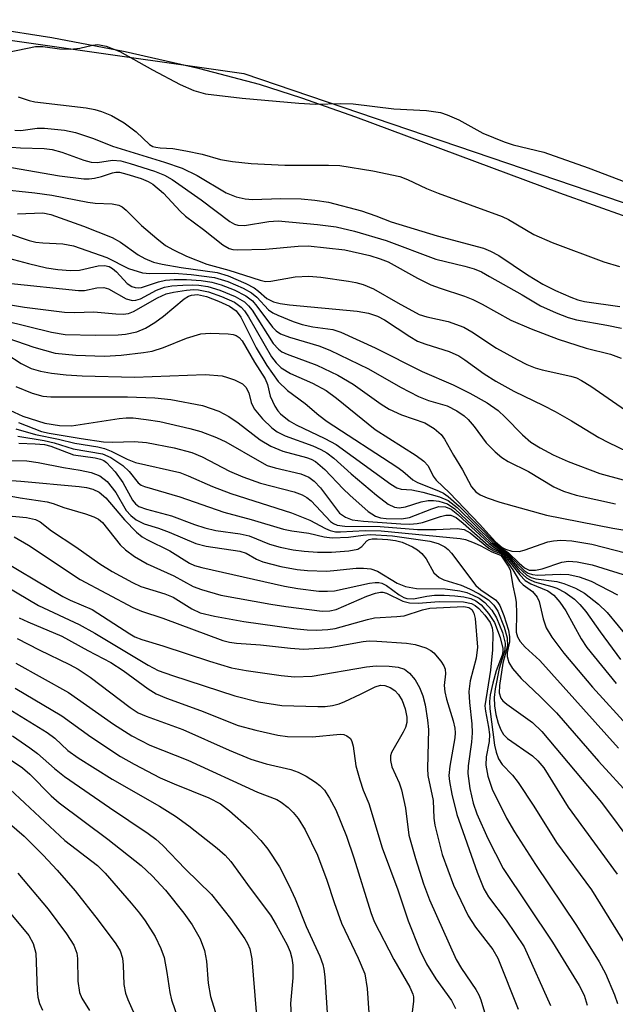
# Model space of a CAD drawing. Units: inches. Extents: x 1321763 to 1327764, y 537446 to 541447.
# Drawn here: x 1323957 to 1324049, y 538101 to 538253 of the extents above; entities that cross this region are included whole.
import ezdxf

# ---------------------------------------------------------------- set-up
doc = ezdxf.new("R2010")
doc.units = ezdxf.units.IN
doc.header["$MEASUREMENT"] = 0
for name, color, linetype in [('HYDRO-Stream Poly Centerlines', 142, 'Continuous'), ('HYDRO-Water Body', 4, 'Continuous'), ('NTRL-Trees', 3, 'Continuous'), ('Undefined', 1, 'Continuous')]:
    doc.layers.add(name, color=color, linetype=linetype)

msp = doc.modelspace()

# ---------------------------------------------------------------- linework, layer by layer
at = {"layer": 'HYDRO-Stream Poly Centerlines'}
msp.add_lwpolyline([(1324050.63, 538222.36), (1324040.22, 538226.07), (1324008.63, 538237.86), (1324000.26, 538240.79), (1323993.69, 538242.88), (1323984.46, 538245.33), (1323972.9, 538247.95), (1323961.54, 538250.14), (1323952.24, 538251.57)], dxfattribs=at)
at = {"layer": 'HYDRO-Water Body'}
msp.add_lwpolyline([(1324050.63, 538222.36), (1324040.22, 538226.07), (1324008.63, 538237.86), (1324000.26, 538240.79), (1323993.69, 538242.88), (1323984.46, 538245.33), (1323972.9, 538247.95), (1323961.54, 538250.14), (1323952.24, 538251.57)], dxfattribs=at)
at = {"layer": 'NTRL-Trees'}
msp.add_lwpolyline([(1323699.6, 538232.09), (1323782.93, 538227.92), (1323857.93, 538244.59), (1323932.93, 538252.92), (1323991.27, 538244.59), (1324060.02, 538221.2), (1324112.1, 538200.37), (1324161.06, 538206.62), (1324211.22, 538204.59), (1324318.62, 538168.79), (1324356.12, 538153.45), (1324407.93, 538132.09), (1324553.77, 538052.92), (1324637.1, 538023.76)], dxfattribs=at)
at = {"layer": 'Undefined'}
for points, elevation in [([(1323954.76, 538247.9), (1323959, 538248.76), (1323960.16, 538248.76), (1323962.72, 538248.4), (1323964.43, 538248.37), (1323965.85, 538248.5), (1323967.82, 538248.97), (1323968.63, 538249.06), (1323969.95, 538248.81), (1323972.05, 538248.01), (1323977.1, 538245.17), (1323981.39, 538242.89), (1323983.5, 538241.99), (1323985.33, 538241.44), (1323991, 538240.76), (1323999.76, 538240), (1324002.34, 538239.86), (1324006.22, 538239.95), (1324008.19, 538239.9), (1324014.51, 538239.11), (1324019.57, 538238.89), (1324021.7, 538238.56), (1324022.75, 538238.21), (1324024.54, 538237.41), (1324028.26, 538235.35), (1324031.56, 538234.02), (1324032.97, 538233.57), (1324037.73, 538232.41), (1324044.57, 538229.98), (1324051.53, 538227.34)], 280), ([(1323956.32, 538240.97), (1323958.02, 538240.42), (1323958.92, 538240.21), (1323966.86, 538239.27), (1323968.19, 538239.02), (1323969.21, 538238.72), (1323970.75, 538238.07), (1323972.71, 538236.95), (1323974.59, 538235.57), (1323976.64, 538233.62), (1323977.18, 538233.32), (1323977.62, 538233.19), (1323978.32, 538233.08), (1323980.29, 538232.98), (1323982.28, 538232.65), (1323984.82, 538232.11), (1323987.63, 538231.27), (1323989.53, 538230.96), (1323992.39, 538230.67), (1323997.62, 538230.41), (1324004.36, 538230.41), (1324006.12, 538230.34), (1324011.26, 538229.53), (1324015.4, 538228.65), (1324016.59, 538228.19), (1324019.57, 538226.81), (1324021.35, 538226.07), (1324031.26, 538222.47), (1324032.23, 538221.99), (1324036.17, 538219.7), (1324039, 538218.45), (1324047, 538215.46), (1324049.44, 538214.73)], 282), ([(1323955.8, 538235.81), (1323956.71, 538235.79), (1323959.26, 538236.12), (1323960.39, 538236.16), (1323963.48, 538235.82), (1323965.17, 538235.46), (1323967.99, 538234.51), (1323970.92, 538233.37), (1323978.99, 538230.89), (1323981.69, 538229.95), (1323984.03, 538228.8), (1323988.53, 538226.11), (1323990.1, 538225.49), (1323991.49, 538225.21), (1323992.6, 538225.11), (1323997.02, 538225.27), (1324000.12, 538225.19), (1324002.24, 538225), (1324004.37, 538224.68), (1324009.51, 538223.32), (1324011.7, 538222.57), (1324014.07, 538221.64), (1324016.46, 538220.89), (1324021.22, 538219.49), (1324028.39, 538217.55), (1324029.47, 538217.12), (1324030.75, 538216.43), (1324035.2, 538213.46), (1324037.57, 538212), (1324039.51, 538211.02), (1324041.89, 538209.96), (1324043, 538209.55), (1324044.01, 538209.3), (1324049.47, 538208.55)], 284), ([(1323955.29, 538233.18), (1323956.7, 538233.08), (1323960.32, 538233), (1323961.6, 538232.84), (1323963.1, 538232.4), (1323966.47, 538231.2), (1323967.6, 538230.89), (1323968.62, 538230.84), (1323970.9, 538231.16), (1323972.21, 538231.06), (1323973.64, 538230.69), (1323977.44, 538229.49), (1323978.96, 538228.88), (1323980.18, 538228.2), (1323984.66, 538225.06), (1323989.08, 538221.68), (1323989.82, 538221.26), (1323990.31, 538221.1), (1323991.38, 538221.05), (1323995.13, 538221.69), (1323996.56, 538221.77), (1324002.65, 538221.23), (1324005.54, 538220.84), (1324008.39, 538220.19), (1324013.31, 538218.75), (1324021.02, 538215.85), (1324025.48, 538214.78), (1324026.96, 538214.35), (1324028.06, 538213.88), (1324029.33, 538213.2), (1324034.37, 538210.36), (1324037.21, 538208.64), (1324039.62, 538207.53), (1324041.49, 538206.84), (1324042.78, 538206.47), (1324047.48, 538205.66), (1324049.76, 538205.16)], 286), ([(1323951.67, 538230.68), (1323962.72, 538228.78), (1323966.48, 538228.31), (1323967.33, 538228.31), (1323968.15, 538228.42), (1323969.22, 538228.67), (1323970.91, 538229.24), (1323971.42, 538229.32), (1323972, 538229.3), (1323973.12, 538229.04), (1323975.36, 538228.32), (1323976.44, 538227.89), (1323977.18, 538227.48), (1323978.82, 538226.09), (1323981.41, 538223.28), (1323982.22, 538222.5), (1323985.03, 538220.47), (1323988.01, 538218.07), (1323988.99, 538217.49), (1323989.55, 538217.35), (1323990.32, 538217.3), (1323994.63, 538217.4), (1323999.69, 538217.88), (1324001.25, 538217.91), (1324006.91, 538217.3), (1324010.79, 538216.42), (1324012.37, 538215.93), (1324013.62, 538215.43), (1324018.15, 538212.9), (1324020.21, 538211.89), (1324021.66, 538211.35), (1324025.43, 538210.15), (1324026.72, 538209.64), (1324028.19, 538208.89), (1324032.63, 538206.42), (1324035.74, 538205.06), (1324039.93, 538203.48), (1324044.29, 538202.11), (1324048.06, 538201.18), (1324049.71, 538200.53)], 288), ([(1323953, 538226.73), (1323958.92, 538226.14), (1323961.54, 538225.76), (1323967.1, 538224.68), (1323968.24, 538224.55), (1323970.85, 538224.44), (1323971.93, 538224.2), (1323972.42, 538223.94), (1323973.06, 538223.43), (1323975.4, 538221.08), (1323977.78, 538219.04), (1323979.13, 538218), (1323980.35, 538217.29), (1323982.38, 538216.31), (1323985.51, 538215.06), (1323988.96, 538214.16), (1323993.77, 538212.6), (1323994.62, 538212.42), (1323995.47, 538212.43), (1323999.22, 538213.14), (1324001.31, 538213.24), (1324003.21, 538213.06), (1324007.49, 538212.47), (1324008.62, 538212.26), (1324009.75, 538211.93), (1324011.37, 538211.26), (1324015.11, 538209.09), (1324018.41, 538207.32), (1324019.6, 538206.94), (1324022.89, 538206.23), (1324025.34, 538205.33), (1324026.58, 538204.63), (1324030.38, 538202.09), (1324033.6, 538200.32), (1324035.11, 538199.57), (1324036.4, 538199.06), (1324037.47, 538198.75), (1324041.93, 538197.76), (1324042.78, 538197.47), (1324043.56, 538197.09), (1324045.01, 538196.2), (1324050.35, 538192.5)], 290), ([(1323956.19, 538222.89), (1323960.16, 538223.04), (1323961.39, 538222.76), (1323966.43, 538220.96), (1323970.88, 538219.21), (1323972.14, 538218.51), (1323974.9, 538216.51), (1323975.93, 538215.97), (1323977.28, 538215.42), (1323978.62, 538215.08), (1323981.55, 538214.55), (1323987.14, 538213.78), (1323988.85, 538213.27), (1323991.56, 538212.09), (1323992.87, 538211.42), (1323993.55, 538210.93), (1323994.82, 538209.76), (1323995.87, 538209.26), (1323996.9, 538209), (1323998.32, 538208.8), (1324008.84, 538207.81), (1324010.55, 538207.5), (1324011.94, 538207.06), (1324013.07, 538206.46), (1324016.96, 538203.88), (1324018.17, 538203.18), (1324019.43, 538202.69), (1324023.07, 538201.58), (1324024.56, 538200.9), (1324025.5, 538200.29), (1324028.46, 538198.11), (1324030.29, 538196.97), (1324033.08, 538195.43), (1324037.67, 538193.23), (1324039.48, 538192.28), (1324042.03, 538190.85), (1324046.24, 538188.28), (1324047.76, 538187.47), (1324050.62, 538186.1)], 292), ([(1323954.82, 538219.84), (1323958.03, 538218.77), (1323959.07, 538218.51), (1323960.14, 538218.37), (1323963.24, 538218.23), (1323964.87, 538217.92), (1323970.03, 538216.11), (1323973.41, 538214.44), (1323975.56, 538213.75), (1323976.69, 538213.62), (1323980.47, 538213.69), (1323983.13, 538213.49), (1323986.74, 538213.04), (1323988.77, 538212.42), (1323991.18, 538211.35), (1323992.46, 538210.66), (1323993.29, 538209.99), (1323995.11, 538208.04), (1323995.78, 538207.57), (1323996.53, 538207.19), (1323998.9, 538206.2), (1324000.32, 538205.75), (1324001.93, 538205.4), (1324005.07, 538204.97), (1324006.31, 538204.57), (1324011.61, 538202.16), (1324018.88, 538198.47), (1324023.7, 538196.41), (1324026.24, 538195.14), (1324028.96, 538193.63), (1324030.63, 538192.44), (1324031.72, 538191.43), (1324034.42, 538188.66), (1324035.7, 538187.56), (1324037.14, 538186.66), (1324039.15, 538185.59), (1324041.49, 538184.55), (1324046.42, 538182.71), (1324050.03, 538181.71)], 294), ([(1323954.83, 538215.99), (1323957.9, 538215.17), (1323960.69, 538214.53), (1323962.45, 538214.26), (1323964.41, 538214.09), (1323965.82, 538214.14), (1323968.7, 538214.81), (1323969.7, 538214.87), (1323970.43, 538214.7), (1323970.92, 538214.43), (1323971.53, 538213.89), (1323973.19, 538212.1), (1323973.91, 538211.65), (1323974.42, 538211.46), (1323974.93, 538211.42), (1323975.43, 538211.49), (1323978.06, 538212.34), (1323979.14, 538212.6), (1323980.48, 538212.72), (1323982.37, 538212.72), (1323984.64, 538212.57), (1323986.31, 538212.32), (1323987.78, 538211.89), (1323989.76, 538211.09), (1323991.56, 538210.2), (1323992.59, 538209.41), (1323993.3, 538208.6), (1323995.7, 538205.34), (1323996.29, 538204.77), (1323996.96, 538204.32), (1323998.33, 538203.78), (1324002.89, 538202.46), (1324004.6, 538201.79), (1324010.58, 538198.9), (1324015.53, 538196.04), (1324018.31, 538194.63), (1324019.85, 538193.99), (1324022.76, 538193.15), (1324024.24, 538192.4), (1324025.37, 538191.63), (1324025.99, 538191.05), (1324026.93, 538189.94), (1324028.81, 538187.45), (1324030.18, 538186.06), (1324031.23, 538185.15), (1324032.21, 538184.54), (1324035.35, 538182.98), (1324039.28, 538180.62), (1324040.78, 538179.94), (1324042.71, 538179.35), (1324048.84, 538178.01)], 296), ([(1323954.78, 538212.14), (1323965.64, 538211.01), (1323966.58, 538211.02), (1323968.51, 538211.41), (1323969.56, 538211.47), (1323970.3, 538211.25), (1323973.02, 538209.73), (1323974.02, 538209.44), (1323974.52, 538209.49), (1323975.27, 538209.73), (1323977.73, 538211.06), (1323978.99, 538211.52), (1323980.14, 538211.72), (1323981.83, 538211.86), (1323983.24, 538211.91), (1323984.32, 538211.85), (1323985.67, 538211.65), (1323987.56, 538211.08), (1323989.92, 538210.09), (1323991.35, 538209.26), (1323992, 538208.66), (1323992.53, 538207.95), (1323995.83, 538202.81), (1323996.61, 538201.93), (1323997.17, 538201.52), (1323997.96, 538201.14), (1324002.57, 538199.44), (1324005.83, 538197.92), (1324008.22, 538196.52), (1324012.51, 538193.43), (1324013.76, 538192.62), (1324015.67, 538191.76), (1324019.28, 538190.55), (1324020.76, 538189.64), (1324021.85, 538188.7), (1324022.36, 538188.02), (1324023.71, 538185.51), (1324025.11, 538183.24), (1324026.51, 538180.61), (1324027.2, 538179.83), (1324027.89, 538179.37), (1324028.97, 538178.92), (1324030.93, 538178.26), (1324038.14, 538176.24), (1324048.42, 538174.24), (1324052.11, 538173.6)], 298), ([(1323951.96, 538209.3), (1323957.3, 538208.45), (1323963.48, 538207.68), (1323965.06, 538207.62), (1323968.04, 538207.71), (1323971.45, 538207.38), (1323972.58, 538207.34), (1323973.39, 538207.47), (1323974.18, 538207.77), (1323977.92, 538209.9), (1323979.23, 538210.49), (1323980.36, 538210.75), (1323982.38, 538211.05), (1323983.54, 538211.15), (1323984.26, 538211.12), (1323985.77, 538210.8), (1323987.83, 538210.08), (1323989.82, 538209.18), (1323990.86, 538208.45), (1323991.39, 538207.84), (1323991.99, 538206.92), (1323995.57, 538200.74), (1323996.25, 538199.8), (1323997.05, 538199.02), (1323998.51, 538198.14), (1324001.92, 538196.68), (1324004.01, 538195.52), (1324005.6, 538194.36), (1324011.61, 538189.49), (1324017.97, 538185.46), (1324019.16, 538184.6), (1324019.81, 538183.87), (1324020.61, 538182.26), (1324021.03, 538181.65), (1324023.14, 538179.71), (1324027.76, 538174.87), (1324030.24, 538172.1), (1324031.29, 538171.21), (1324031.79, 538170.98), (1324032.78, 538170.69), (1324033.89, 538170.63), (1324034.69, 538170.8), (1324038.36, 538172.11), (1324039.21, 538172.28), (1324040.37, 538172.37), (1324042.07, 538172.27), (1324045.16, 538171.77), (1324052.16, 538169.95)], 300), ([(1323954.14, 538206.38), (1323961.5, 538204.56), (1323963.6, 538204.22), (1323968.28, 538204.11), (1323971.8, 538204.16), (1323972.96, 538204.25), (1323974.7, 538204.61), (1323976.05, 538205.18), (1323977.47, 538206.08), (1323978.84, 538207.06), (1323982, 538209.7), (1323982.71, 538210.11), (1323983.16, 538210.28), (1323984.11, 538210.38), (1323985.46, 538210.07), (1323987.32, 538209.38), (1323989.06, 538208.58), (1323990.09, 538207.85), (1323990.78, 538206.88), (1323993.18, 538202.13), (1323994.81, 538199.4), (1323996.58, 538196.94), (1323998.03, 538195.55), (1324000.78, 538193.51), (1324002.86, 538191.74), (1324004.18, 538190.75), (1324014.95, 538183.73), (1324015.88, 538183.05), (1324017.42, 538181.72), (1324018.16, 538181.31), (1324021.4, 538180.02), (1324022.18, 538179.62), (1324022.9, 538179.14), (1324024.62, 538177.61), (1324030.28, 538171.86), (1324030.91, 538171.31), (1324032.21, 538170.46), (1324033.88, 538168.79), (1324034.75, 538168.07), (1324035.46, 538167.73), (1324036.44, 538167.72), (1324037.48, 538167.95), (1324040.53, 538168.94), (1324041.53, 538169.11), (1324042.91, 538169.02), (1324045.2, 538168.54), (1324051.65, 538166.55)], 302), ([(1323953.34, 538204.11), (1323958.72, 538202.25), (1323962.05, 538201.33), (1323965.23, 538200.98), (1323969.67, 538200.83), (1323972.29, 538201), (1323975.73, 538201.41), (1323977.05, 538201.64), (1323978.8, 538202.19), (1323982.39, 538203.63), (1323984.6, 538204.28), (1323986.07, 538204.41), (1323988.83, 538204.31), (1323989.61, 538204.2), (1323990.1, 538204.02), (1323990.54, 538203.73), (1323991.01, 538203.21), (1323992.94, 538199.9), (1323994.58, 538197.35), (1323994.92, 538196.45), (1323995.32, 538194.68), (1323996.06, 538193.09), (1323996.54, 538192.37), (1323996.93, 538191.94), (1323998.28, 538190.84), (1323999.36, 538190.21), (1324003.81, 538188.11), (1324005.58, 538187.16), (1324014.03, 538181.05), (1324014.95, 538180.48), (1324015.63, 538180.25), (1324017.26, 538180.14), (1324018.97, 538179.79), (1324021.55, 538179.08), (1324022.9, 538178.5), (1324024.28, 538177.42), (1324029.85, 538172), (1324030.74, 538171.25), (1324032.03, 538170.4), (1324034.1, 538168.22), (1324034.7, 538167.68), (1324035.3, 538167.27), (1324035.96, 538167.04), (1324036.76, 538166.95), (1324040.26, 538167.13), (1324041.62, 538167.08), (1324043.21, 538166.71), (1324045.05, 538166.01), (1324049.15, 538163.93)], 304), ([(1323954.58, 538201.15), (1323956.76, 538199.73), (1323958.35, 538198.95), (1323959.76, 538198.51), (1323961.48, 538198.19), (1323963.75, 538197.94), (1323966.21, 538197.78), (1323974.33, 538197.61), (1323985.29, 538198.02), (1323987.93, 538197.78), (1323988.76, 538197.57), (1323989.82, 538197.19), (1323991.04, 538196.57), (1323991.57, 538196.04), (1323992.04, 538195.17), (1323992.41, 538193.65), (1323992.87, 538192.71), (1323994.17, 538191.16), (1323995.59, 538189.76), (1323996.41, 538189.16), (1323997.66, 538188.51), (1324001.94, 538186.97), (1324003.2, 538186.41), (1324004.1, 538185.9), (1324005.22, 538185.05), (1324007.89, 538182.64), (1324011.8, 538179.35), (1324013.63, 538177.94), (1324014.6, 538177.48), (1324015.3, 538177.36), (1324016.31, 538177.52), (1324018.73, 538178.29), (1324019.81, 538178.52), (1324020.65, 538178.51), (1324021.48, 538178.4), (1324022.81, 538178.01), (1324023.94, 538177.23), (1324029.47, 538172.02), (1324030.34, 538171.32), (1324031.85, 538170.34), (1324033.7, 538168.23), (1324035.07, 538166.95), (1324035.74, 538166.61), (1324036.5, 538166.38), (1324039.76, 538165.95), (1324040.83, 538165.67), (1324042.62, 538164.96), (1324044, 538164.14), (1324046.19, 538162.47), (1324047.55, 538161.19), (1324050.95, 538157.05)], 306), ([(1323955.94, 538196.15), (1323958.48, 538195.1), (1323960.15, 538194.67), (1323961.4, 538194.57), (1323973.27, 538194.57), (1323977.48, 538194.42), (1323979.98, 538194.14), (1323984.87, 538193.22), (1323987.39, 538192.33), (1323988.95, 538191.52), (1323990.41, 538190.54), (1323993.82, 538187.89), (1323995.46, 538186.92), (1323997.32, 538186.15), (1324000.98, 538185.18), (1324001.68, 538184.91), (1324002.35, 538184.53), (1324003.79, 538183.33), (1324006.65, 538180.32), (1324007.7, 538179.33), (1324010.52, 538176.83), (1324011.68, 538176.06), (1324012.43, 538175.83), (1324013.29, 538175.72), (1324015.69, 538175.65), (1324016.91, 538175.89), (1324020.38, 538177.24), (1324021.48, 538177.56), (1324022.49, 538177.54), (1324023.37, 538177.17), (1324024.4, 538176.34), (1324029.25, 538171.83), (1324030.14, 538171.19), (1324031.67, 538170.27), (1324033.97, 538167.53), (1324035.05, 538166.52), (1324035.49, 538166.26), (1324036.3, 538165.94), (1324038.99, 538165.22), (1324039.74, 538164.95), (1324041.04, 538164.25), (1324042.48, 538163.22), (1324043.32, 538162.42), (1324044.24, 538161.32), (1324046.43, 538158.19), (1324049.61, 538153.9)], 308), ([(1323955, 538192.5), (1323957.02, 538191.58), (1323960.44, 538190.47), (1323962.7, 538190.14), (1323964.6, 538190.07), (1323971.95, 538191.19), (1323973.04, 538191.29), (1323974.12, 538191.28), (1323976.16, 538191.07), (1323978.26, 538190.72), (1323982.88, 538189.64), (1323984.59, 538189.17), (1323987.02, 538188.26), (1323988.49, 538187.61), (1323993.67, 538184.57), (1323994.89, 538183.94), (1323996.12, 538183.54), (1324000.1, 538182.63), (1324001.31, 538182.13), (1324002.15, 538181.48), (1324003.12, 538180.46), (1324006.09, 538176.55), (1324006.99, 538175.92), (1324008.02, 538175.54), (1324009.78, 538175.31), (1324015.56, 538174.89), (1324016.97, 538174.85), (1324018.11, 538174.93), (1324018.96, 538175.08), (1324021.73, 538176.03), (1324022.55, 538176.24), (1324023.3, 538176.24), (1324024.15, 538175.86), (1324025.24, 538175.01), (1324029.18, 538171.52), (1324029.88, 538171.02), (1324031.06, 538170.47), (1324031.47, 538170.17), (1324034.01, 538166.99), (1324034.86, 538166.11), (1324035.69, 538165.62), (1324038.34, 538164.53), (1324039.26, 538163.85), (1324040.19, 538162.77), (1324041.15, 538161.41), (1324043.5, 538157.12), (1324044.36, 538155.76), (1324048.91, 538150.17)], 310), ([(1323956.39, 538190.59), (1323959.95, 538189.19), (1323961.11, 538188.93), (1323966.07, 538188.1), (1323969.52, 538187.59), (1323970.96, 538187.52), (1323974.29, 538187.65), (1323976.18, 538187.5), (1323980.5, 538186.68), (1323983.19, 538185.96), (1323984.8, 538185.28), (1323989.05, 538183.03), (1323991.12, 538182.15), (1323993.85, 538181.17), (1323999.05, 538179.85), (1324000.32, 538179.38), (1324001.01, 538178.96), (1324001.67, 538178.44), (1324004.71, 538175.27), (1324005.16, 538174.93), (1324005.73, 538174.67), (1324006.9, 538174.53), (1324012.36, 538174.48), (1324018.17, 538174.03), (1324021.06, 538174.02), (1324024.3, 538174.16), (1324025.41, 538174), (1324026.33, 538173.5), (1324029.21, 538171.14), (1324029.91, 538170.71), (1324031, 538170.28), (1324031.43, 538169.9), (1324032.94, 538167.79), (1324033.97, 538166.01), (1324034.51, 538165.48), (1324035.95, 538164.44), (1324036.68, 538163.56), (1324036.99, 538162.86), (1324037.61, 538160.18), (1324038.1, 538158.8), (1324038.95, 538157.37), (1324040.84, 538154.86), (1324045.26, 538149.62), (1324051.07, 538143.22)], 312), ([(1323955.97, 538189.61), (1323958.98, 538188.73), (1323962.57, 538187.99), (1323965.07, 538187.36), (1323968.63, 538186.8), (1323969.7, 538186.55), (1323970.72, 538186.16), (1323973.21, 538184.9), (1323974.5, 538184.38), (1323981.34, 538182.84), (1323982.63, 538182.35), (1323986.4, 538180.67), (1323989.27, 538179.57), (1323998.66, 538176.62), (1324001.47, 538175.44), (1324003.9, 538174.17), (1324004.64, 538173.85), (1324005.46, 538173.68), (1324006.26, 538173.64), (1324010.06, 538173.87), (1324012.53, 538173.82), (1324024.76, 538172.63), (1324025.59, 538172.46), (1324026.93, 538171.97), (1324027.97, 538171.5), (1324029.66, 538170.55), (1324030.99, 538170.04), (1324031.28, 538169.73), (1324032.22, 538168.32), (1324032.49, 538167.76), (1324032.64, 538167.23), (1324032.92, 538165.3), (1324033.31, 538163.65), (1324033.42, 538162.79), (1324033.49, 538161.02), (1324033.44, 538158.11), (1324033.63, 538157.39), (1324034.05, 538156.68), (1324034.81, 538155.83), (1324037.08, 538153.72), (1324049.31, 538140.16)], 314), ([(1323956.27, 538188.45), (1323960.36, 538187.8), (1323961.9, 538187.45), (1323964.83, 538186.5), (1323969.38, 538185.75), (1323970.68, 538185.18), (1323972.53, 538183.93), (1323973.53, 538182.99), (1323974.92, 538181.26), (1323975.38, 538180.9), (1323975.88, 538180.66), (1323981.33, 538179.05), (1323988.17, 538176.72), (1323992.38, 538175.57), (1323997.42, 538174.05), (1323998.72, 538173.79), (1324001.34, 538173.44), (1324003.7, 538172.91), (1324004.97, 538172.75), (1324007.48, 538172.82), (1324009.74, 538173.16), (1324010.84, 538173.24), (1324014.28, 538173.02), (1324020.08, 538172.21), (1324021.38, 538171.85), (1324022.41, 538171.33), (1324022.92, 538170.91), (1324023.41, 538170.37), (1324027.19, 538165.34), (1324027.96, 538164.66), (1324030.22, 538163.12), (1324030.61, 538162.72), (1324030.92, 538162.26), (1324031.55, 538160.73), (1324032.25, 538158.44), (1324032.39, 538157.41), (1324032.4, 538156.65), (1324032.06, 538155), (1324032.04, 538154.38), (1324032.31, 538153.46), (1324032.89, 538152.52), (1324034.23, 538150.96), (1324037.2, 538148.14), (1324039.67, 538145.65), (1324046.19, 538138.15), (1324051.2, 538132.72)], 316), ([(1323956.43, 538187.37), (1323958.95, 538187.3), (1323960.38, 538187.17), (1323961.35, 538186.92), (1323964.86, 538185.57), (1323968.25, 538185.1), (1323969.07, 538184.92), (1323969.59, 538184.69), (1323970.01, 538184.39), (1323971.35, 538182.96), (1323972.53, 538181.31), (1323974.01, 538178.56), (1323974.49, 538177.97), (1323975.02, 538177.6), (1323976.2, 538177.17), (1323980.05, 538176.14), (1323983.65, 538174.78), (1323985.22, 538174.28), (1323986.95, 538173.89), (1323990.7, 538173.33), (1323992.1, 538173.04), (1323995.23, 538171.74), (1323996.9, 538171.27), (1323998.91, 538170.88), (1324000.62, 538170.67), (1324002.68, 538170.52), (1324004.86, 538170.51), (1324007.54, 538170.71), (1324008.93, 538170.98), (1324009.56, 538171.37), (1324010.33, 538172.27), (1324010.65, 538172.46), (1324011.12, 538172.57), (1324011.91, 538172.6), (1324013.57, 538172.47), (1324014.76, 538172.31), (1324015.8, 538172.06), (1324017.39, 538171.33), (1324018.15, 538170.85), (1324018.83, 538170.3), (1324019.48, 538169.46), (1324020.71, 538167.33), (1324021.49, 538166.61), (1324022.22, 538166.23), (1324024.9, 538165.38), (1324026.19, 538164.84), (1324027.71, 538164.07), (1324029.15, 538163.11), (1324029.97, 538162.33), (1324030.6, 538161.37), (1324031.6, 538158.88), (1324032.06, 538157.23), (1324032.08, 538156), (1324031.36, 538153.34), (1324030.84, 538149.88), (1324030.81, 538148.73), (1324031.06, 538147.93), (1324031.39, 538147.52), (1324032.01, 538146.97), (1324035.99, 538144.13), (1324037.4, 538142.78), (1324046.67, 538131.77), (1324051.67, 538125.08)], 318)]:
    msp.add_lwpolyline(points, dxfattribs=dict(at, elevation=elevation))
for points in [[(1323954.85, 538184.68, 320), (1323957.67, 538184.63, 320), (1323959.4, 538184.4, 320), (1323963.33, 538183.6, 320), (1323965.93, 538183.21, 320), (1323967.63, 538182.85, 320), (1323968.97, 538182.34, 320), (1323970.09, 538181.47, 320), (1323971.43, 538179.73, 320), (1323973.02, 538176.98, 320), (1323973.75, 538176.18, 320), (1323974.6, 538175.51, 320), (1323975.83, 538174.92, 320), (1323978.07, 538174.22, 320), (1323979.7, 538173.62, 320), (1323983.81, 538171.87, 320), (1323985.42, 538171.46, 320), (1323990.67, 538170.69, 320), (1323991.61, 538170.35, 320), (1323993.24, 538169.41, 320), (1323994.2, 538169, 320), (1323997, 538168.29, 320), (1323999.52, 538167.82, 320), (1324001.11, 538167.67, 320), (1324004.06, 538167.59, 320), (1324005.22, 538167.65, 320), (1324008.67, 538168.06, 320), (1324009.8, 538168.06, 320), (1324010.91, 538167.92, 320), (1324011.95, 538167.57, 320), (1324014.99, 538165.72, 320), (1324016.29, 538165.2, 320), (1324017.99, 538164.87, 320), (1324022.43, 538164.84, 320), (1324024.7, 538164.55, 320), (1324025.79, 538164.26, 320), (1324026.75, 538163.88, 320), (1324027.69, 538163.37, 320), (1324028.57, 538162.73, 320), (1324029.68, 538161.51, 320), (1324030.39, 538160.37, 320), (1324031.3, 538158.09, 320), (1324031.74, 538156.43, 320), (1324031.7, 538155.34, 320), (1324030.83, 538152.53, 320), (1324030.21, 538149.37, 320), (1324030.03, 538148.04, 320), (1324030.09, 538146.73, 320), (1324030.29, 538145.39, 320), (1324030.63, 538144.02, 320), (1324031.06, 538142.99, 320), (1324031.5, 538142.28, 320), (1324032.09, 538141.68, 320), (1324035.97, 538139.01, 320), (1324036.8, 538138.22, 320), (1324037.75, 538137.13, 320), (1324041.49, 538131.06, 320), (1324049.09, 538120.65, 320)], [(1323948.74, 538182.08, 322), (1323956.72, 538181.49, 322), (1323965.78, 538180.68, 322), (1323966.89, 538180.54, 322), (1323967.88, 538180.27, 322), (1323968.86, 538179.79, 322), (1323969.91, 538178.93, 322), (1323972.79, 538175.52, 322), (1323974.64, 538173.61, 322), (1323975.53, 538172.86, 322), (1323976.23, 538172.45, 322), (1323979.83, 538170.73, 322), (1323982.86, 538168.81, 322), (1323983.63, 538168.47, 322), (1323984.74, 538168.15, 322), (1323997.55, 538165.25, 322), (1323999.61, 538164.9, 322), (1324002.86, 538164.49, 322), (1324004.2, 538164.45, 322), (1324005.3, 538164.54, 322), (1324010.74, 538165.71, 322), (1324011.6, 538165.83, 322), (1324012.16, 538165.81, 322), (1324012.66, 538165.69, 322), (1324013.37, 538165.35, 322), (1324015.32, 538163.9, 322), (1324016.02, 538163.51, 322), (1324016.5, 538163.34, 322), (1324017.52, 538163.29, 322), (1324019.62, 538163.71, 322), (1324020.77, 538163.84, 322), (1324022.27, 538163.87, 322), (1324023.94, 538163.77, 322), (1324025.33, 538163.61, 322), (1324026.44, 538163.32, 322), (1324027.19, 538162.96, 322), (1324028.01, 538162.35, 322), (1324029.18, 538161.04, 322), (1324030.08, 538159.65, 322), (1324030.97, 538157.28, 322), (1324031.37, 538155.62, 322), (1324031.37, 538155.12, 322), (1324031.26, 538154.57, 322), (1324030.34, 538152.12, 322), (1324029.82, 538150.25, 322), (1324029.42, 538148.41, 322), (1324029.3, 538147.38, 322), (1324029.37, 538146.27, 322), (1324030.1, 538140.63, 322), (1324030.35, 538139.58, 322), (1324030.72, 538138.55, 322), (1324031.27, 538137.63, 322), (1324032.85, 538135.99, 322), (1324033.74, 538134.84, 322), (1324036.16, 538131.21, 322), (1324039.69, 538125.6, 322), (1324045.09, 538118.23, 322), (1324050.5, 538109.57, 322)], [(1323952.94, 538179.61, 324), (1323956.62, 538178.91, 324), (1323960.8, 538178.29, 324), (1323961.75, 538178.03, 324), (1323963.4, 538177.41, 324), (1323966.73, 538176.45, 324), (1323968.04, 538176, 324), (1323968.76, 538175.61, 324), (1323969.39, 538175.09, 324), (1323972.11, 538171.66, 324), (1323972.94, 538170.87, 324), (1323974.34, 538169.85, 324), (1323976.3, 538168.69, 324), (1323980.41, 538166.84, 324), (1323983.41, 538165.22, 324), (1323984.71, 538164.71, 324), (1323987.72, 538163.88, 324), (1323995.45, 538162.45, 324), (1323997.78, 538162.08, 324), (1324003.4, 538161.4, 324), (1324004.56, 538161.41, 324), (1324005.58, 538161.65, 324), (1324010.32, 538163.72, 324), (1324011.64, 538164.19, 324), (1324012.42, 538164.33, 324), (1324012.81, 538164.31, 324), (1324013.36, 538164.15, 324), (1324015.88, 538162.94, 324), (1324016.93, 538162.65, 324), (1324018.28, 538162.6, 324), (1324021.5, 538162.9, 324), (1324025.31, 538162.84, 324), (1324026.54, 538162.58, 324), (1324027.1, 538162.27, 324), (1324027.68, 538161.78, 324), (1324028.6, 538160.74, 324), (1324029.4, 538159.62, 324), (1324029.74, 538158.78, 324), (1324029.85, 538158, 324), (1324029.78, 538155.4, 324), (1324029.48, 538152.23, 324), (1324028.6, 538146.71, 324), (1324028.67, 538145.89, 324), (1324029.17, 538143.41, 324), (1324029.31, 538142.29, 324), (1324029.24, 538141.2, 324), (1324028.78, 538138.83, 324), (1324028.76, 538137.56, 324), (1324029.03, 538135.85, 324), (1324029.7, 538133.82, 324), (1324031.95, 538129.36, 324), (1324033.19, 538127.22, 324), (1324036.44, 538122.19, 324), (1324042.8, 538112.73, 324), (1324046.29, 538107.1, 324), (1324047.25, 538105.3, 324), (1324048.69, 538102.02, 324), (1324049.15, 538100.66, 324)], [(1323954.28, 538176.2, 326), (1323957.61, 538175.9, 326), (1323959.02, 538175.59, 326), (1323959.7, 538175.22, 326), (1323961.5, 538173.83, 326), (1323965.27, 538171.35, 326), (1323968.98, 538168.7, 326), (1323970.89, 538167.53, 326), (1323974, 538165.82, 326), (1323975.29, 538165.2, 326), (1323979.04, 538164.04, 326), (1323980.33, 538163.55, 326), (1323983.19, 538161.72, 326), (1323984.52, 538161.14, 326), (1323986.74, 538160.63, 326), (1323991.29, 538159.8, 326), (1323999.02, 538158.68, 326), (1324001.07, 538158.48, 326), (1324002.54, 538158.42, 326), (1324004.27, 538158.53, 326), (1324005.43, 538158.72, 326), (1324010.41, 538160.11, 326), (1324011.51, 538160.35, 326), (1324014.97, 538160.53, 326), (1324016.09, 538160.67, 326), (1324018.94, 538161.61, 326), (1324020.08, 538161.84, 326), (1324025.32, 538162.08, 326), (1324026.1, 538161.96, 326), (1324026.59, 538161.66, 326), (1324026.9, 538161.06, 326), (1324027.08, 538160.25, 326), (1324027.45, 538155.79, 326), (1324027.27, 538154.13, 326), (1324026.32, 538150.58, 326), (1324026.12, 538148.97, 326), (1324026.21, 538147.22, 326), (1324026.56, 538143.93, 326), (1324026.63, 538142.57, 326), (1324026.52, 538141.12, 326), (1324026.02, 538137.42, 326), (1324025.98, 538136.26, 326), (1324026.27, 538133.93, 326), (1324026.77, 538131.65, 326), (1324027.37, 538130.01, 326), (1324029.04, 538126.22, 326), (1324031.45, 538121.55, 326), (1324039.08, 538110.13, 326), (1324043.2, 538103.42, 326), (1324043.99, 538101.95, 326), (1324044.45, 538100.4, 326)], [(1323955.68, 538172.86, 328), (1323957.94, 538171.62, 328), (1323965.93, 538166.26, 328), (1323974.06, 538161.95, 328), (1323975.41, 538161.37, 328), (1323978.7, 538160.3, 328), (1323988.03, 538156.86, 328), (1323989.06, 538156.6, 328), (1323990.14, 538156.44, 328), (1323993.84, 538156.16, 328), (1323998.48, 538155.63, 328), (1324000.49, 538155.5, 328), (1324004.59, 538155.76, 328), (1324009.76, 538156.69, 328), (1324010.68, 538156.78, 328), (1324011.84, 538156.75, 328), (1324016.47, 538156.41, 328), (1324017.8, 538156.23, 328), (1324019.43, 538155.7, 328), (1324020.21, 538155.29, 328), (1324020.67, 538154.94, 328), (1324021.78, 538153.63, 328), (1324022.22, 538152.9, 328), (1324022.42, 538152.39, 328), (1324022.5, 538151.69, 328), (1324022.31, 538149.9, 328), (1324022.38, 538148.89, 328), (1324022.65, 538147.77, 328), (1324023.67, 538144.4, 328), (1324023.93, 538143.28, 328), (1324023.98, 538142.57, 328), (1324023.92, 538141.77, 328), (1324023.17, 538137.4, 328), (1324023.03, 538135.94, 328), (1324023.12, 538135.02, 328), (1324023.48, 538133.08, 328), (1324024.24, 538129.93, 328), (1324027.38, 538120.99, 328), (1324028.44, 538118.43, 328), (1324029.17, 538117.15, 328), (1324031.89, 538113.57, 328), (1324034.66, 538109.42, 328), (1324038.75, 538100.34, 328)], [(1323952.08, 538170.25, 330), (1323963.23, 538163.63, 330), (1323964.35, 538163.06, 330), (1323967.77, 538161.62, 330), (1323973.6, 538157.86, 330), (1323974.41, 538157.43, 330), (1323975.45, 538157.02, 330), (1323978.73, 538156.03, 330), (1323985.95, 538153.66, 330), (1323989.38, 538152.61, 330), (1323991.61, 538152.18, 330), (1323997.07, 538151.41, 330), (1323999.09, 538151.22, 330), (1324001.85, 538151.32, 330), (1324010.24, 538152.77, 330), (1324011.78, 538152.92, 330), (1324013.78, 538152.88, 330), (1324015.19, 538152.72, 330), (1324016.13, 538152.38, 330), (1324016.93, 538151.8, 330), (1324017.78, 538150.75, 330), (1324018.49, 538149.57, 330), (1324019.01, 538148.26, 330), (1324019.37, 538146.86, 330), (1324019.73, 538144.53, 330), (1324019.86, 538143.08, 330), (1324019.71, 538137.03, 330), (1324019.75, 538135.96, 330), (1324020.58, 538132.07, 330), (1324020.68, 538129.36, 330), (1324020.82, 538128.27, 330), (1324022, 538123.7, 330), (1324023.75, 538118.97, 330), (1324026.02, 538114.25, 330), (1324027.14, 538112.49, 330), (1324029.81, 538108.99, 330), (1324030.61, 538107.66, 330), (1324033.73, 538099.76, 330)], [(1323950.88, 538167.3, 332), (1323959.44, 538162.27, 332), (1323965.76, 538159.33, 332), (1323968.21, 538157.95, 332), (1323976.47, 538153.03, 332), (1323978.02, 538152.22, 332), (1323980.21, 538151.42, 332), (1323989.89, 538148.25, 332), (1323993.54, 538147.35, 332), (1323997.15, 538146.78, 332), (1324002.7, 538146.61, 332), (1324003.88, 538146.64, 332), (1324005.01, 538146.78, 332), (1324006.03, 538147.06, 332), (1324006.89, 538147.39, 332), (1324009.33, 538148.51, 332), (1324011.59, 538149.69, 332), (1324012.42, 538149.92, 332), (1324013.12, 538149.88, 332), (1324013.92, 538149.59, 332), (1324014.63, 538149.11, 332), (1324015.22, 538148.49, 332), (1324015.77, 538147.56, 332), (1324016.23, 538146.27, 332), (1324016.5, 538144.96, 332), (1324016.5, 538144.16, 332), (1324016.3, 538143.4, 332), (1324015.96, 538142.66, 332), (1324014.15, 538139.49, 332), (1324013.99, 538138.98, 332), (1324013.98, 538138.27, 332), (1324014.21, 538137.28, 332), (1324015.32, 538134.83, 332), (1324015.69, 538133.72, 332), (1324016.32, 538130.9, 332), (1324016.84, 538126.7, 332), (1324017.86, 538123.11, 332), (1324019.09, 538119.18, 332), (1324020.01, 538116.7, 332), (1324024.15, 538107.47, 332), (1324024.98, 538106.06, 332), (1324027.22, 538102.85, 332), (1324027.68, 538101.98, 332), (1324027.97, 538101.25, 332), (1324028.52, 538099.32, 332)], [(1323956.45, 538160.35, 334), (1323957.79, 538159.72, 334), (1323963.1, 538157.52, 334), (1323967.12, 538155.27, 334), (1323970.65, 538153.44, 334), (1323972.59, 538152.19, 334), (1323976.43, 538149.36, 334), (1323977.69, 538148.61, 334), (1323979.27, 538147.89, 334), (1323984.55, 538146.02, 334), (1323990.39, 538143.7, 334), (1323993.14, 538142.96, 334), (1323996.51, 538142.2, 334), (1323998.02, 538141.97, 334), (1324001.91, 538141.95, 334), (1324006.19, 538142.33, 334), (1324006.73, 538142.27, 334), (1324007.22, 538142.1, 334), (1324007.76, 538141.65, 334), (1324007.98, 538141.23, 334), (1324008.19, 538140.48, 334), (1324008.6, 538137.44, 334), (1324009.21, 538135.27, 334), (1324009.76, 538133.66, 334), (1324010.61, 538131.59, 334), (1324012.7, 538124.77, 334), (1324015.12, 538118.26, 334), (1324016.69, 538113.43, 334), (1324018.53, 538108.93, 334), (1324019.55, 538106.82, 334), (1324021.01, 538104.45, 334), (1324023.43, 538101.14, 334), (1324024.04, 538099.88, 334)], [(1323956.18, 538157.13, 336), (1323959.57, 538155.38, 336), (1323964.29, 538153.13, 336), (1323965.62, 538152.42, 336), (1323967.46, 538151.17, 336), (1323973.68, 538146.45, 336), (1323974.88, 538145.67, 336), (1323976.13, 538145.12, 336), (1323981.82, 538143.09, 336), (1323988.97, 538139.87, 336), (1323992.36, 538138.48, 336), (1323994.74, 538137.75, 336), (1323998.53, 538136.86, 336), (1323999.69, 538136.47, 336), (1324000.93, 538135.82, 336), (1324002.37, 538134.92, 336), (1324003.04, 538134.42, 336), (1324003.75, 538133.68, 336), (1324004.54, 538132.45, 336), (1324005.5, 538130.63, 336), (1324007.19, 538126.55, 336), (1324008.32, 538123.18, 336), (1324010.95, 538114.75, 336), (1324011.47, 538113.36, 336), (1324014.5, 538107.45, 336), (1324016.95, 538103.19, 336), (1324017.44, 538102.12, 336), (1324017.54, 538101.7, 336), (1324017.56, 538100.95, 336), (1324017.11, 538097.79, 336)], [(1323955.94, 538153.35, 338), (1323964.1, 538148.77, 338), (1323971.06, 538143.88, 338), (1323973.91, 538142.07, 338), (1323976.72, 538140.64, 338), (1323982.61, 538138.32, 338), (1323993.39, 538133.39, 338), (1323996.35, 538132.23, 338), (1323997.04, 538131.83, 338), (1323998.11, 538130.98, 338), (1323998.91, 538130.22, 338), (1323999.66, 538129.3, 338), (1324000.77, 538127.56, 338), (1324002.65, 538123.61, 338), (1324004.11, 538119.77, 338), (1324005.24, 538116.3, 338), (1324006.39, 538113.1, 338), (1324008.99, 538107.66, 338), (1324009.98, 538105.24, 338), (1324010.38, 538103, 338), (1324010.63, 538099.21, 338)], [(1323955.85, 538149.44, 340), (1323963.1, 538145.2, 340), (1323967.55, 538141.95, 340), (1323972.19, 538138.89, 340), (1323974.26, 538137.69, 340), (1323978.31, 538135.59, 340), (1323980.47, 538134.63, 340), (1323985.85, 538132.49, 340), (1323987.65, 538131.54, 340), (1323989.02, 538130.49, 340), (1323992.08, 538127.82, 340), (1323993.88, 538125.89, 340), (1323995, 538124.54, 340), (1323996.78, 538121.83, 340), (1323998.22, 538118.97, 340), (1323999.19, 538116.86, 340), (1324000.91, 538112.58, 340), (1324003.02, 538107.98, 340), (1324003.49, 538106.71, 340), (1324003.67, 538105.97, 340), (1324003.83, 538104.79, 340), (1324004.21, 538098.39, 340)], [(1323952.68, 538147.56, 342), (1323960.83, 538142.58, 342), (1323961.98, 538141.7, 342), (1323964.01, 538139.8, 342), (1323965.61, 538138.69, 342), (1323970.86, 538135.39, 342), (1323978.18, 538131.2, 342), (1323980.66, 538129.63, 342), (1323982.73, 538128.18, 342), (1323987.13, 538124.68, 342), (1323988.36, 538123.61, 342), (1323989.27, 538122.63, 342), (1323992.23, 538118.51, 342), (1323995.39, 538114.34, 342), (1323996.29, 538112.85, 342), (1323997.96, 538109.72, 342), (1323998.43, 538108.67, 342), (1323998.72, 538107.66, 342), (1323998.85, 538106.58, 342), (1323998.84, 538104.63, 342), (1323998.48, 538100.64, 342), (1323998.62, 538098.75, 342)], [(1323955.44, 538142.06, 344), (1323958.14, 538140.23, 344), (1323959.33, 538139.34, 344), (1323961.92, 538137.04, 344), (1323963.5, 538135.81, 344), (1323970.44, 538131.01, 344), (1323976.47, 538126.99, 344), (1323977.65, 538126.11, 344), (1323978.71, 538125.11, 344), (1323982.19, 538121.49, 344), (1323986.25, 538117.52, 344), (1323989.22, 538113.81, 344), (1323991.44, 538110.69, 344), (1323991.85, 538109.93, 344), (1323992.18, 538109.11, 344), (1323992.52, 538107.55, 344), (1323993.17, 538099.38, 344)], [(1323951.52, 538140.79, 346), (1323957.01, 538137.12, 346), (1323958.11, 538136.14, 346), (1323961.45, 538132.81, 346), (1323962.66, 538131.72, 346), (1323970.18, 538126.09, 346), (1323975.38, 538122.03, 346), (1323977.05, 538120.44, 346), (1323979.11, 538118.2, 346), (1323981.95, 538114.66, 346), (1323983.28, 538112.81, 346), (1323984.48, 538110.65, 346), (1323985.16, 538108.84, 346), (1323985.5, 538107.2, 346), (1323985.75, 538103.78, 346), (1323986.11, 538101.76, 346), (1323990.44, 538087.86, 346)], [(1323955.01, 538133.82, 348), (1323963.55, 538125.87, 348), (1323968.62, 538122.01, 348), (1323969.77, 538120.83, 348), (1323973.81, 538116.21, 348), (1323975.12, 538114.63, 348), (1323975.97, 538113.47, 348), (1323977.51, 538111.03, 348), (1323978.4, 538109.17, 348), (1323978.91, 538107.8, 348), (1323979.36, 538105.47, 348), (1323979.79, 538102.34, 348), (1323980.06, 538101.2, 348), (1323982.18, 538095.1, 348)], [(1323951.12, 538131.82, 350), (1323957.24, 538126.58, 350), (1323960.17, 538123.64, 350), (1323962.37, 538121.31, 350), (1323965.14, 538118.07, 350), (1323968.69, 538113.55, 350), (1323971.44, 538109.89, 350), (1323972.09, 538108.83, 350), (1323972.46, 538107.66, 350), (1323972.58, 538106.58, 350), (1323972.7, 538103.59, 350), (1323972.93, 538102.24, 350), (1323973.29, 538101.27, 350), (1323974.81, 538097.94, 350)], [(1323944.64, 538127.13, 354), (1323957.98, 538111.17, 354), (1323958.66, 538109.92, 354), (1323959.04, 538108.43, 354), (1323959.24, 538102.71, 354), (1323959.36, 538101.63, 354), (1323959.6, 538100.66, 354), (1323960.09, 538099.61, 354)], [(1323956.27, 538120.85, 352), (1323960.94, 538115.24, 352), (1323963.78, 538111.42, 352), (1323964.93, 538109.7, 352), (1323965.39, 538108.44, 352), (1323965.49, 538107.62, 352), (1323965.54, 538104.12, 352), (1323965.79, 538102.38, 352), (1323966.19, 538101.46, 352), (1323967.34, 538099.55, 352)]]:
    msp.add_polyline3d(points, dxfattribs=at)

doc.saveas('drawing.dxf')
